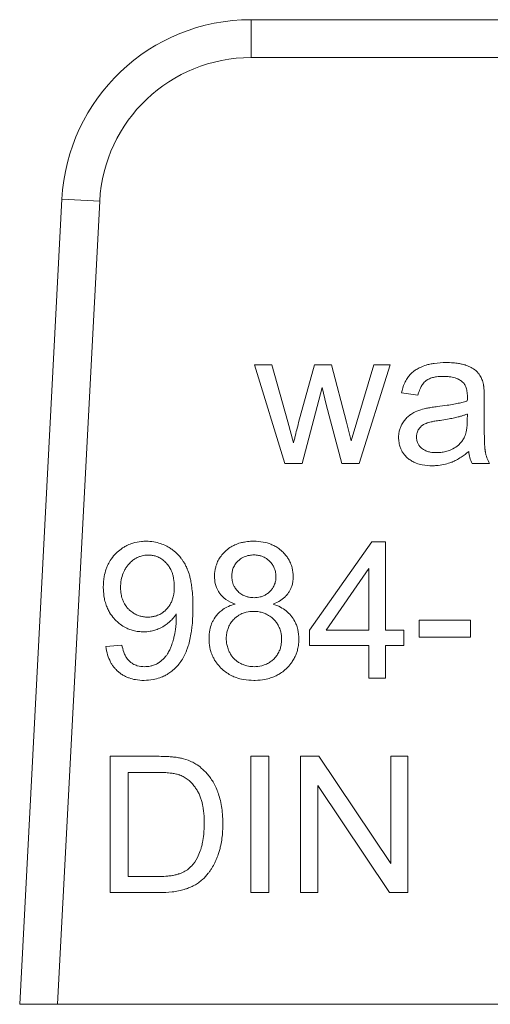
# Model space of a CAD drawing. Units: millimetres. Extents: x 0 to 21754, y -7 to 14850.
# Drawn here: x 10026 to 10035, y 12016 to 12035 of the extents above; entities that cross this region are included whole.
import ezdxf

# ---------------------------------------------------------------- set-up
doc = ezdxf.new("R2010")
doc.units = ezdxf.units.MM
doc.linetypes.add('K5LT_THIN', pattern=[0])
doc.layers.add('R', color=1, linetype='Continuous', true_color=0xff0000)
doc.layers.add('WELDING', color=7, linetype='Continuous', true_color=0xffffff)

msp = doc.modelspace()

# ---------------------------------------------------------------- linework, layer by layer
at = {"layer": 'R', "color": 7, "linetype": 'K5LT_THIN', "lineweight": 13}
for p, q in [((10030.434, 12034.978), (10030.434, 12034.243)), ((10037.303, 12034.978), (10030.434, 12034.978)), ((10030.434, 12034.243), (10037.303, 12034.243)), ((10026.764, 12031.495), (10025.945, 12015.868)), ((10027.498, 12031.457), (10026.764, 12031.495)), ((10026.681, 12015.868), (10027.498, 12031.457)), ((10031.088, 12026.363), (10030.505, 12028.281)), ((10030.505, 12028.281), (10030.84, 12028.281)), ((10030.84, 12028.281), (10031.146, 12027.174)), ((10031.358, 12027.158), (10031.663, 12028.281)), ((10031.663, 12028.281), (10031.997, 12028.281)), ((10031.997, 12028.281), (10032.284, 12027.168)), ((10032.487, 12027.172), (10032.818, 12028.281)), ((10033.135, 12028.281), (10032.532, 12026.363)), ((10032.818, 12028.281), (10033.135, 12028.281)), ((10031.818, 12027.84), (10031.427, 12026.363)), ((10031.892, 12027.511), (10031.818, 12027.84)), ((10033.673, 12027.691), (10033.355, 12027.733)), ((10032.197, 12026.363), (10031.892, 12027.511)), ((10034.96, 12027.6), (10034.96, 12027.166)), ((10034.633, 12027.325), (10034.631, 12027.207)), ((10031.146, 12027.174), (10031.257, 12026.763)), ((10032.284, 12027.168), (10032.378, 12026.803)), ((10032.378, 12026.803), (10032.487, 12027.172)), ((10031.427, 12026.363), (10031.088, 12026.363)), ((10032.532, 12026.363), (10032.197, 12026.363)), ((10035.063, 12026.363), (10034.724, 12026.363)), ((10031.572, 12023.131), (10032.778, 12024.845)), ((10032.778, 12024.845), (10033.044, 12024.845)), ((10033.044, 12024.845), (10033.044, 12023.131)), ((10031.89, 12023.131), (10032.719, 12024.325)), ((10032.719, 12024.325), (10032.719, 12023.131)), ((10033.695, 12023.321), (10034.696, 12023.321)), ((10033.695, 12022.994), (10033.695, 12023.321)), ((10034.696, 12023.321), (10034.696, 12022.994)), ((10031.572, 12022.833), (10031.572, 12023.131)), ((10032.719, 12023.131), (10031.89, 12023.131)), ((10033.044, 12023.131), (10033.401, 12023.131)), ((10033.401, 12023.131), (10033.401, 12022.833)), ((10034.696, 12022.994), (10033.695, 12022.994)), ((10027.617, 12022.813), (10027.929, 12022.841)), ((10032.719, 12022.833), (10031.572, 12022.833)), ((10032.719, 12022.199), (10032.719, 12022.833)), ((10033.044, 12022.833), (10033.044, 12022.199)), ((10033.401, 12022.833), (10033.044, 12022.833)), ((10033.044, 12022.199), (10032.719, 12022.199)), ((10027.7, 12020.681), (10028.611, 12020.681)), ((10027.7, 12018.035), (10027.7, 12020.681)), ((10030.43, 12020.681), (10030.781, 12020.681)), ((10030.43, 12018.035), (10030.43, 12020.681)), ((10030.781, 12020.681), (10030.781, 12018.035)), ((10031.394, 12018.035), (10031.394, 12020.681)), ((10031.394, 12020.681), (10031.753, 12020.681)), ((10031.753, 12020.681), (10033.145, 12018.604)), ((10033.145, 12020.681), (10033.48, 12020.681)), ((10033.145, 12018.604), (10033.145, 12020.681)), ((10033.48, 12020.681), (10033.48, 12018.035)), ((10028.05, 12018.348), (10028.05, 12020.369)), ((10028.05, 12020.369), (10028.607, 12020.369)), ((10031.729, 12020.113), (10031.729, 12018.035)), ((10033.121, 12018.035), (10031.729, 12020.113)), ((10028.615, 12018.348), (10028.05, 12018.348)), ((10028.656, 12018.035), (10027.7, 12018.035)), ((10030.781, 12018.035), (10030.43, 12018.035)), ((10031.729, 12018.035), (10031.394, 12018.035)), ((10033.48, 12018.035), (10033.121, 12018.035)), ((10026.681, 12015.868), (10025.945, 12015.868)), ((10045.822, 12015.868), (10026.681, 12015.868))]:
    msp.add_line(p, q, dxfattribs=at)
for radius in [3.675, 2.94]:
    msp.add_arc((10030.434, 12031.303), radius, 90, 177, dxfattribs=at)
at = {"layer": 'WELDING', "color": 7, "linetype": 'K5LT_THIN', "lineweight": 13}
for points, knots in [([(10033.355, 12027.733), (10033.368, 12027.799), (10033.397, 12027.897), (10033.453, 12028.001), (10033.484, 12028.046), (10033.515, 12028.086), (10033.55, 12028.121), (10033.597, 12028.159), (10033.649, 12028.195), (10033.71, 12028.227), (10033.775, 12028.254), (10033.838, 12028.275), (10033.908, 12028.293), (10034.037, 12028.317), (10034.142, 12028.324), (10034.218, 12028.324)], [0, 0, 0, 0, 2.840971, 4.188175, 4.890899, 5.127458, 6.278636, 6.939476, 7.642577, 8.909973, 9.802654, 10.565046, 11.655789, 12.826368, 16, 16, 16, 16]), ([(10034.218, 12028.324), (10034.264, 12028.324), (10034.347, 12028.321), (10034.453, 12028.309), (10034.526, 12028.294), (10034.571, 12028.282), (10034.605, 12028.271), (10034.656, 12028.252), (10034.733, 12028.216), (10034.8, 12028.168), (10034.835, 12028.13), (10034.856, 12028.106), (10034.884, 12028.065), (10034.92, 12027.993), (10034.937, 12027.933), (10034.944, 12027.9)], [0, 0, 0, 0, 2.459714, 4.282448, 5.549007, 6.329351, 6.697428, 7.39456, 9.159768, 11.107594, 11.640483, 11.863209, 12.765347, 14.247284, 16, 16, 16, 16]), ([(10034.171, 12028.056), (10034.126, 12028.056), (10034.052, 12028.052), (10033.967, 12028.035), (10033.904, 12028.015), (10033.862, 12027.995), (10033.824, 12027.968), (10033.796, 12027.942), (10033.768, 12027.909), (10033.74, 12027.866), (10033.708, 12027.802), (10033.686, 12027.739), (10033.675, 12027.698), (10033.673, 12027.691)], [0, 0, 0, 0, 2.856975, 4.422413, 5.33536, 6.878627, 7.260267, 8.22937, 9.185203, 9.907725, 11.40603, 13.514722, 14, 14, 14, 14]), ([(10034.54, 12027.945), (10034.522, 12027.961), (10034.492, 12027.983), (10034.443, 12028.008), (10034.395, 12028.026), (10034.339, 12028.041), (10034.287, 12028.049), (10034.232, 12028.054), (10034.195, 12028.056), (10034.171, 12028.056)], [0, 0, 0, 0, 1.842444, 2.809902, 4.259155, 5.727654, 7.214619, 8.205026, 10, 10, 10, 10]), ([(10034.633, 12027.664), (10034.633, 12027.699), (10034.63, 12027.748), (10034.618, 12027.81), (10034.607, 12027.846), (10034.594, 12027.875), (10034.581, 12027.897), (10034.565, 12027.921), (10034.55, 12027.936), (10034.54, 12027.945)], [0, 0, 0, 0, 3.415716, 4.849154, 6.187984, 7.131627, 7.969933, 8.711876, 10, 10, 10, 10]), ([(10034.944, 12027.9), (10034.945, 12027.893), (10034.947, 12027.881), (10034.95, 12027.861), (10034.952, 12027.838), (10034.955, 12027.808), (10034.957, 12027.759), (10034.959, 12027.689), (10034.96, 12027.632), (10034.96, 12027.6)], [0, 0, 0, 0, 0.707657, 1.247058, 2.014416, 2.979559, 4.290609, 6.826508, 10, 10, 10, 10]), ([(10034.631, 12027.58), (10034.632, 12027.601), (10034.633, 12027.629), (10034.633, 12027.658), (10034.633, 12027.664)], [0, 0, 0, 0, 3.801791, 5, 5, 5, 5]), ([(10033.764, 12027.418), (10033.782, 12027.423), (10033.814, 12027.431), (10033.86, 12027.44), (10033.904, 12027.448), (10033.968, 12027.458), (10034.018, 12027.464), (10034.052, 12027.469)], [0, 0, 0, 0, 1.545394, 2.636084, 3.899278, 5.155246, 8, 8, 8, 8]), ([(10034.052, 12027.469), (10034.116, 12027.476), (10034.223, 12027.49), (10034.366, 12027.514), (10034.461, 12027.533), (10034.544, 12027.553), (10034.594, 12027.567), (10034.627, 12027.578), (10034.631, 12027.58)], [0, 0, 0, 0, 2.917028, 4.941327, 6.639676, 7.364491, 8.812629, 9, 9, 9, 9]), ([(10033.298, 12026.87), (10033.298, 12026.893), (10033.3, 12026.929), (10033.309, 12026.987), (10033.325, 12027.046), (10033.345, 12027.094), (10033.361, 12027.123), (10033.379, 12027.156), (10033.415, 12027.209), (10033.464, 12027.262), (10033.502, 12027.293), (10033.522, 12027.308), (10033.557, 12027.332), (10033.634, 12027.377), (10033.714, 12027.405), (10033.764, 12027.418)], [0, 0, 0, 0, 1.449841, 2.177624, 3.665789, 5.154831, 5.418743, 5.682656, 7.50486, 9.309091, 10.15561, 10.495475, 10.836668, 12.793817, 16, 16, 16, 16]), ([(10034.103, 12027.202), (10034.152, 12027.21), (10034.237, 12027.223), (10034.354, 12027.245), (10034.443, 12027.265), (10034.517, 12027.285), (10034.576, 12027.304), (10034.615, 12027.318), (10034.633, 12027.325)], [0, 0, 0, 0, 2.455309, 4.227897, 5.906878, 6.976595, 8.021409, 9, 9, 9, 9]), ([(10031.257, 12026.763), (10031.26, 12026.773), (10031.27, 12026.811), (10031.303, 12026.943), (10031.334, 12027.065), (10031.358, 12027.158)], [0, 0, 0, 0, 0.456985, 1.759686, 6, 6, 6, 6]), ([(10033.645, 12026.878), (10033.645, 12026.896), (10033.647, 12026.923), (10033.657, 12026.964), (10033.67, 12026.996), (10033.686, 12027.026), (10033.702, 12027.05), (10033.718, 12027.069), (10033.737, 12027.086), (10033.754, 12027.101), (10033.772, 12027.114), (10033.798, 12027.129), (10033.825, 12027.141), (10033.855, 12027.152), (10033.887, 12027.162), (10033.937, 12027.174), (10034.011, 12027.189), (10034.069, 12027.198), (10034.103, 12027.202)], [0, 0, 0, 0, 1.710779, 2.43679, 3.823179, 4.87059, 5.490512, 6.486521, 7.126207, 7.810689, 8.50822, 9.193477, 10.496057, 11.244932, 12.127354, 13.588438, 15.885614, 19, 19, 19, 19]), ([(10034.631, 12027.207), (10034.631, 12027.168), (10034.629, 12027.107), (10034.621, 12027.035), (10034.612, 12026.981), (10034.599, 12026.932), (10034.586, 12026.898), (10034.579, 12026.882)], [0, 0, 0, 0, 2.769843, 4.397105, 5.315601, 6.736128, 8, 8, 8, 8]), ([(10034.96, 12027.166), (10034.96, 12027.111), (10034.96, 12027.031), (10034.962, 12026.926), (10034.963, 12026.851), (10034.966, 12026.784), (10034.968, 12026.725), (10034.971, 12026.681), (10034.974, 12026.648), (10034.977, 12026.622), (10034.98, 12026.601), (10034.983, 12026.581), (10034.99, 12026.551), (10035.007, 12026.486), (10035.034, 12026.419), (10035.057, 12026.373), (10035.063, 12026.363)], [0, 0, 0, 0, 3.432573, 4.999104, 6.502656, 8.139781, 9.17887, 10.199138, 10.888466, 11.216587, 11.852458, 12.165348, 12.478689, 13.811869, 16.296932, 17, 17, 17, 17]), ([(10034.579, 12026.882), (10034.566, 12026.856), (10034.546, 12026.821), (10034.513, 12026.778), (10034.487, 12026.749), (10034.437, 12026.702), (10034.374, 12026.66), (10034.291, 12026.621), (10034.212, 12026.594), (10034.121, 12026.578), (10034.059, 12026.575), (10034.03, 12026.575)], [0, 0, 0, 0, 1.554382, 2.194593, 2.928447, 3.64822, 5.940305, 7.001305, 8.6341, 10.460033, 12, 12, 12, 12]), ([(10033.954, 12026.321), (10033.888, 12026.321), (10033.781, 12026.329), (10033.669, 12026.36), (10033.61, 12026.383), (10033.563, 12026.406), (10033.516, 12026.435), (10033.479, 12026.465), (10033.445, 12026.496), (10033.409, 12026.535), (10033.369, 12026.593), (10033.338, 12026.652), (10033.312, 12026.729), (10033.3, 12026.803), (10033.298, 12026.854), (10033.298, 12026.87)], [0, 0, 0, 0, 3.294186, 5.25382, 5.781592, 6.454853, 7.851403, 8.530588, 8.809634, 10.123466, 11.205348, 12.283246, 13.449737, 15.212641, 16, 16, 16, 16]), ([(10034.03, 12026.575), (10033.992, 12026.575), (10033.928, 12026.58), (10033.862, 12026.597), (10033.818, 12026.613), (10033.783, 12026.631), (10033.754, 12026.652), (10033.728, 12026.675), (10033.709, 12026.695), (10033.689, 12026.723), (10033.675, 12026.747), (10033.662, 12026.777), (10033.649, 12026.82), (10033.645, 12026.855), (10033.645, 12026.878)], [0, 0, 0, 0, 3.181459, 5.096554, 5.616659, 7.009952, 8.25859, 8.512718, 9.860505, 10.500685, 11.358825, 12.104935, 13.157947, 15, 15, 15, 15]), ([(10034.659, 12026.599), (10034.613, 12026.56), (10034.533, 12026.499), (10034.425, 12026.434), (10034.362, 12026.404), (10034.322, 12026.388), (10034.267, 12026.367), (10034.169, 12026.339), (10034.054, 12026.324), (10033.979, 12026.321), (10033.954, 12026.321)], [0, 0, 0, 0, 2.616353, 4.228073, 5.344546, 5.581182, 6.078435, 7.8302, 9.895658, 11, 11, 11, 11]), ([(10034.724, 12026.363), (10034.705, 12026.401), (10034.677, 12026.478), (10034.664, 12026.559), (10034.659, 12026.599)], [0, 0, 0, 0, 2.548638, 5, 5, 5, 5]), ([(10027.568, 12023.962), (10027.568, 12024.032), (10027.578, 12024.153), (10027.614, 12024.293), (10027.655, 12024.396), (10027.707, 12024.493), (10027.765, 12024.569), (10027.837, 12024.643), (10027.895, 12024.694), (10027.973, 12024.746), (10028.048, 12024.786), (10028.159, 12024.828), (10028.281, 12024.852), (10028.368, 12024.856), (10028.399, 12024.856)], [0, 0, 0, 0, 2.298639, 3.9577, 4.752263, 5.916556, 7.562527, 7.884641, 9.320423, 10.092043, 10.952615, 12.128786, 13.973692, 15, 15, 15, 15]), ([(10028.399, 12024.856), (10028.448, 12024.856), (10028.542, 12024.848), (10028.673, 12024.816), (10028.772, 12024.774), (10028.851, 12024.731), (10028.931, 12024.677), (10029.01, 12024.607), (10029.073, 12024.532), (10029.113, 12024.476), (10029.141, 12024.43), (10029.163, 12024.391), (10029.179, 12024.359), (10029.189, 12024.335), (10029.213, 12024.282), (10029.237, 12024.211), (10029.257, 12024.127), (10029.273, 12024.05), (10029.287, 12023.953), (10029.303, 12023.79), (10029.307, 12023.66), (10029.307, 12023.577)], [0, 0, 0, 0, 1.822354, 3.490624, 4.966787, 5.841686, 6.814199, 8.570177, 9.728418, 10.458111, 11.130424, 11.710646, 12.131546, 12.45383, 12.681807, 14.285124, 15.25006, 15.89579, 17.210301, 18.883722, 22, 22, 22, 22]), ([(10029.726, 12024.174), (10029.726, 12024.203), (10029.729, 12024.256), (10029.743, 12024.337), (10029.763, 12024.403), (10029.787, 12024.461), (10029.818, 12024.52), (10029.865, 12024.587), (10029.915, 12024.641), (10029.974, 12024.696), (10030.037, 12024.742), (10030.131, 12024.791), (10030.216, 12024.822), (10030.319, 12024.845), (10030.405, 12024.854), (10030.465, 12024.856), (10030.485, 12024.856)], [0, 0, 0, 0, 1.283783, 2.361953, 3.661732, 4.370917, 5.146052, 6.664096, 7.987024, 8.430132, 10.283462, 11.439943, 13.125988, 14.31726, 16.134296, 17, 17, 17, 17]), ([(10030.485, 12024.856), (10030.547, 12024.856), (10030.662, 12024.847), (10030.799, 12024.808), (10030.898, 12024.762), (10030.967, 12024.719), (10031.02, 12024.676), (10031.07, 12024.628), (10031.118, 12024.574), (10031.165, 12024.505), (10031.204, 12024.428), (10031.243, 12024.316), (10031.253, 12024.224), (10031.253, 12024.166)], [0, 0, 0, 0, 2.27983, 4.14714, 5.137293, 6.26608, 7.09059, 7.588708, 8.798411, 9.70623, 10.643017, 11.902011, 14, 14, 14, 14]), ([(10027.903, 12023.952), (10027.903, 12024.004), (10027.911, 12024.101), (10027.942, 12024.213), (10027.979, 12024.295), (10028.013, 12024.35), (10028.046, 12024.393), (10028.082, 12024.432), (10028.117, 12024.466), (10028.162, 12024.501), (10028.201, 12024.526), (10028.248, 12024.549), (10028.312, 12024.573), (10028.378, 12024.585), (10028.425, 12024.587), (10028.44, 12024.587)], [0, 0, 0, 0, 2.72045, 5.006289, 5.985795, 7.341021, 8.360262, 8.769, 10.127009, 10.832271, 11.7421, 12.517621, 13.546259, 15.259694, 16, 16, 16, 16]), ([(10028.44, 12024.587), (10028.461, 12024.587), (10028.493, 12024.585), (10028.537, 12024.578), (10028.572, 12024.57), (10028.609, 12024.558), (10028.646, 12024.541), (10028.699, 12024.512), (10028.749, 12024.474), (10028.788, 12024.434), (10028.821, 12024.397), (10028.849, 12024.358), (10028.878, 12024.307), (10028.899, 12024.258), (10028.919, 12024.2), (10028.94, 12024.106), (10028.946, 12024.031), (10028.946, 12023.978)], [0, 0, 0, 0, 1.289003, 1.939231, 2.719223, 3.492677, 4.304194, 5.179515, 7.200167, 8.102367, 8.566734, 10.208005, 11.060256, 12.131791, 13.415988, 14.784863, 18, 18, 18, 18]), ([(10030.061, 12024.186), (10030.061, 12024.212), (10030.065, 12024.25), (10030.077, 12024.301), (10030.091, 12024.34), (10030.11, 12024.38), (10030.134, 12024.417), (10030.159, 12024.447), (10030.184, 12024.473), (10030.214, 12024.499), (10030.252, 12024.527), (10030.297, 12024.551), (10030.348, 12024.571), (10030.398, 12024.582), (10030.446, 12024.588), (10030.476, 12024.589), (10030.491, 12024.589)], [0, 0, 0, 0, 2.019892, 2.958938, 4.023315, 5.237939, 6.424095, 7.408712, 8.27948, 9.208089, 10.488868, 11.910171, 13.211676, 14.70697, 15.845644, 17, 17, 17, 17]), ([(10030.491, 12024.589), (10030.521, 12024.589), (10030.572, 12024.585), (10030.632, 12024.57), (10030.674, 12024.553), (10030.715, 12024.532), (10030.759, 12024.502), (10030.807, 12024.458), (10030.843, 12024.415), (10030.87, 12024.371), (10030.886, 12024.338), (10030.898, 12024.304), (10030.914, 12024.249), (10030.918, 12024.203), (10030.918, 12024.168)], [0, 0, 0, 0, 2.011221, 3.413015, 4.158368, 5.028529, 6.538354, 7.705666, 9.418757, 10.263068, 11.179991, 11.874533, 12.671584, 15, 15, 15, 15]), ([(10030.126, 12023.635), (10030.064, 12023.658), (10029.982, 12023.697), (10029.906, 12023.758), (10029.868, 12023.794), (10029.84, 12023.825), (10029.811, 12023.865), (10029.787, 12023.906), (10029.76, 12023.964), (10029.733, 12024.054), (10029.726, 12024.128), (10029.726, 12024.174)], [0, 0, 0, 0, 3.342013, 4.418575, 4.845878, 5.985147, 6.476206, 7.330324, 8.32954, 9.707926, 12, 12, 12, 12]), ([(10030.493, 12023.76), (10030.462, 12023.76), (10030.411, 12023.764), (10030.351, 12023.779), (10030.31, 12023.793), (10030.26, 12023.816), (10030.21, 12023.85), (10030.165, 12023.895), (10030.131, 12023.938), (10030.102, 12023.987), (10030.081, 12024.041), (10030.065, 12024.106), (10030.061, 12024.154), (10030.061, 12024.186)], [0, 0, 0, 0, 1.903484, 3.137934, 3.795812, 4.578568, 6.499562, 7.51139, 8.461129, 9.912014, 11.024508, 12.025683, 14, 14, 14, 14]), ([(10030.918, 12024.168), (10030.918, 12024.149), (10030.917, 12024.12), (10030.91, 12024.078), (10030.901, 12024.041), (10030.886, 12024.002), (10030.864, 12023.958), (10030.837, 12023.919), (10030.802, 12023.88), (10030.762, 12023.844), (10030.719, 12023.815), (10030.668, 12023.791), (10030.597, 12023.767), (10030.534, 12023.76), (10030.493, 12023.76)], [0, 0, 0, 0, 1.269336, 1.967509, 2.910378, 3.897597, 4.789026, 6.257323, 7.153515, 8.327067, 9.918361, 10.688594, 12.219235, 15, 15, 15, 15]), ([(10031.253, 12024.166), (10031.253, 12024.13), (10031.248, 12024.069), (10031.229, 12023.989), (10031.204, 12023.926), (10031.174, 12023.871), (10031.141, 12023.825), (10031.104, 12023.783), (10031.061, 12023.744), (10030.982, 12023.688), (10030.913, 12023.655), (10030.862, 12023.635)], [0, 0, 0, 0, 1.817821, 3.094084, 4.211772, 5.252693, 6.267239, 7.093042, 8.129741, 9.214563, 12, 12, 12, 12]), ([(10028.351, 12023.097), (10028.317, 12023.097), (10028.265, 12023.1), (10028.183, 12023.113), (10028.108, 12023.132), (10028.032, 12023.162), (10027.954, 12023.203), (10027.877, 12023.256), (10027.814, 12023.314), (10027.751, 12023.383), (10027.698, 12023.455), (10027.647, 12023.552), (10027.612, 12023.644), (10027.58, 12023.768), (10027.57, 12023.876), (10027.568, 12023.949), (10027.568, 12023.962)], [0, 0, 0, 0, 1.338782, 2.011989, 3.227433, 4.382385, 5.162911, 6.693904, 8.029816, 8.47682, 10.342469, 11.503251, 12.743697, 14.177146, 16.493302, 17, 17, 17, 17]), ([(10028.432, 12023.383), (10028.403, 12023.383), (10028.352, 12023.387), (10028.279, 12023.402), (10028.221, 12023.423), (10028.162, 12023.453), (10028.11, 12023.489), (10028.059, 12023.536), (10028.01, 12023.591), (10027.968, 12023.657), (10027.933, 12023.74), (10027.909, 12023.837), (10027.903, 12023.911), (10027.903, 12023.952)], [0, 0, 0, 0, 1.373488, 2.463262, 3.588551, 4.346735, 5.679677, 6.602246, 7.711096, 9.205572, 10.392783, 12.030665, 14, 14, 14, 14]), ([(10028.946, 12023.978), (10028.946, 12023.912), (10028.937, 12023.813), (10028.903, 12023.708), (10028.876, 12023.647), (10028.848, 12023.6), (10028.816, 12023.559), (10028.788, 12023.528), (10028.753, 12023.494), (10028.71, 12023.462), (10028.651, 12023.428), (10028.588, 12023.403), (10028.509, 12023.387), (10028.459, 12023.383), (10028.432, 12023.383)], [0, 0, 0, 0, 3.427838, 4.92849, 5.607332, 6.836662, 7.701134, 8.234319, 8.975626, 10.171246, 10.944274, 12.456553, 13.597379, 15, 15, 15, 15]), ([(10029.62, 12022.966), (10029.62, 12023.022), (10029.628, 12023.12), (10029.661, 12023.236), (10029.71, 12023.344), (10029.774, 12023.435), (10029.869, 12023.521), (10029.971, 12023.584), (10030.061, 12023.618), (10030.116, 12023.633), (10030.126, 12023.635)], [0, 0, 0, 0, 2.031165, 3.541497, 4.327896, 6.343831, 7.515063, 8.952153, 10.63245, 11, 11, 11, 11]), ([(10030.862, 12023.635), (10030.912, 12023.62), (10031.001, 12023.583), (10031.103, 12023.518), (10031.169, 12023.458), (10031.207, 12023.417), (10031.253, 12023.357), (10031.294, 12023.285), (10031.326, 12023.203), (10031.354, 12023.099), (10031.362, 12023.019), (10031.362, 12022.956)], [0, 0, 0, 0, 2.076364, 3.798899, 4.765351, 5.591213, 6.017709, 7.743637, 8.84905, 9.492759, 12, 12, 12, 12]), ([(10028.982, 12023.446), (10028.961, 12023.411), (10028.919, 12023.356), (10028.858, 12023.295), (10028.81, 12023.255), (10028.772, 12023.228), (10028.739, 12023.206), (10028.701, 12023.184), (10028.646, 12023.156), (10028.568, 12023.127), (10028.466, 12023.103), (10028.393, 12023.097), (10028.351, 12023.097)], [0, 0, 0, 0, 2.096973, 3.578491, 4.459827, 5.323475, 6.003167, 6.52295, 7.585766, 9.207148, 10.820738, 13, 13, 13, 13]), ([(10029.307, 12023.577), (10029.307, 12023.502), (10029.304, 12023.372), (10029.291, 12023.208), (10029.274, 12023.073), (10029.251, 12022.951), (10029.225, 12022.852), (10029.204, 12022.787), (10029.175, 12022.709), (10029.129, 12022.609), (10029.056, 12022.495), (10028.982, 12022.407), (10028.904, 12022.336), (10028.829, 12022.283), (10028.752, 12022.24), (10028.657, 12022.199), (10028.522, 12022.164), (10028.418, 12022.155), (10028.359, 12022.155)], [0, 0, 0, 0, 2.261411, 3.831541, 4.829239, 6.228939, 7.486347, 7.865921, 8.239749, 9.935134, 11.123633, 12.203784, 13.323816, 14.225549, 14.916467, 15.908711, 17.27547, 19, 19, 19, 19]), ([(10028.984, 12023.381), (10028.984, 12023.387), (10028.984, 12023.408), (10028.983, 12023.43), (10028.982, 12023.446)], [0, 0, 0, 0, 1.274733, 5, 5, 5, 5]), ([(10029.954, 12022.964), (10029.954, 12023), (10029.959, 12023.061), (10029.977, 12023.134), (10029.997, 12023.187), (10030.017, 12023.228), (10030.051, 12023.284), (10030.096, 12023.338), (10030.154, 12023.39), (10030.206, 12023.425), (10030.257, 12023.451), (10030.3, 12023.467), (10030.374, 12023.488), (10030.435, 12023.494), (10030.483, 12023.494)], [0, 0, 0, 0, 1.933019, 3.301719, 4.002122, 4.943205, 5.773159, 7.532863, 8.666839, 9.987372, 10.860892, 11.724105, 12.46974, 15, 15, 15, 15]), ([(10030.483, 12023.494), (10030.52, 12023.494), (10030.583, 12023.489), (10030.657, 12023.471), (10030.711, 12023.451), (10030.754, 12023.43), (10030.812, 12023.395), (10030.867, 12023.349), (10030.92, 12023.289), (10030.956, 12023.236), (10030.982, 12023.184), (10030.999, 12023.139), (10031.021, 12023.063), (10031.027, 12023), (10031.027, 12022.952)], [0, 0, 0, 0, 1.932428, 3.300789, 4.001069, 4.942052, 5.771977, 7.531896, 8.666288, 9.987406, 10.86124, 11.724671, 12.470406, 15, 15, 15, 15]), ([(10028.367, 12022.421), (10028.404, 12022.421), (10028.463, 12022.426), (10028.533, 12022.445), (10028.58, 12022.463), (10028.611, 12022.478), (10028.663, 12022.509), (10028.721, 12022.553), (10028.777, 12022.617), (10028.821, 12022.679), (10028.855, 12022.743), (10028.881, 12022.805), (10028.906, 12022.874), (10028.923, 12022.933), (10028.948, 12023.029), (10028.975, 12023.17), (10028.984, 12023.301), (10028.984, 12023.381)], [0, 0, 0, 0, 1.570327, 2.471858, 3.073203, 3.712619, 3.92713, 5.63866, 6.767084, 7.51955, 8.843605, 9.844365, 10.376901, 11.921071, 12.472427, 14.581178, 18, 18, 18, 18]), ([(10030.491, 12022.155), (10030.423, 12022.155), (10030.306, 12022.164), (10030.162, 12022.201), (10030.054, 12022.246), (10029.961, 12022.3), (10029.894, 12022.354), (10029.827, 12022.418), (10029.777, 12022.475), (10029.726, 12022.552), (10029.687, 12022.626), (10029.646, 12022.734), (10029.623, 12022.851), (10029.62, 12022.936), (10029.62, 12022.966)], [0, 0, 0, 0, 2.286132, 3.940229, 4.991344, 6.216528, 7.553837, 7.879173, 9.329754, 10.109606, 10.978041, 12.158164, 13.988677, 15, 15, 15, 15]), ([(10030.493, 12022.421), (10030.465, 12022.421), (10030.419, 12022.424), (10030.348, 12022.438), (10030.288, 12022.457), (10030.235, 12022.481), (10030.187, 12022.508), (10030.147, 12022.536), (10030.113, 12022.567), (10030.081, 12022.6), (10030.052, 12022.638), (10030.029, 12022.677), (10030.012, 12022.709), (10029.99, 12022.76), (10029.968, 12022.829), (10029.956, 12022.904), (10029.954, 12022.949), (10029.954, 12022.964)], [0, 0, 0, 0, 1.727899, 2.903149, 4.612232, 5.655816, 6.612451, 8.044488, 8.730989, 9.565109, 10.926188, 11.690466, 12.458149, 13.217535, 15.215532, 17.039606, 18, 18, 18, 18]), ([(10031.362, 12022.956), (10031.362, 12022.914), (10031.357, 12022.839), (10031.337, 12022.741), (10031.309, 12022.657), (10031.273, 12022.579), (10031.219, 12022.494), (10031.168, 12022.431), (10031.115, 12022.378), (10031.061, 12022.331), (10030.987, 12022.279), (10030.9, 12022.234), (10030.807, 12022.198), (10030.679, 12022.166), (10030.571, 12022.156), (10030.499, 12022.155), (10030.491, 12022.155)], [0, 0, 0, 0, 1.626254, 2.877338, 3.830011, 5.033684, 6.161082, 7.702725, 8.147123, 9.039169, 10.450957, 11.602653, 12.8294, 14.241841, 16.671508, 17, 17, 17, 17]), ([(10031.027, 12022.952), (10031.027, 12022.914), (10031.022, 12022.85), (10031.003, 12022.775), (10030.983, 12022.723), (10030.957, 12022.671), (10030.923, 12022.621), (10030.876, 12022.569), (10030.824, 12022.523), (10030.765, 12022.485), (10030.703, 12022.457), (10030.616, 12022.429), (10030.543, 12022.421), (10030.493, 12022.421)], [0, 0, 0, 0, 1.868815, 3.164728, 3.851012, 4.650774, 6.03271, 6.863901, 8.119156, 9.471016, 10.352186, 11.506681, 14, 14, 14, 14]), ([(10028.359, 12022.155), (10028.304, 12022.155), (10028.205, 12022.163), (10028.089, 12022.192), (10028.008, 12022.225), (10027.947, 12022.258), (10027.892, 12022.295), (10027.849, 12022.331), (10027.812, 12022.367), (10027.775, 12022.408), (10027.739, 12022.457), (10027.693, 12022.536), (10027.645, 12022.654), (10027.624, 12022.758), (10027.617, 12022.813)], [0, 0, 0, 0, 2.28036, 4.034719, 4.879128, 5.851202, 6.85993, 7.596705, 8.169709, 8.965266, 9.840176, 10.680716, 12.720538, 15, 15, 15, 15]), ([(10027.929, 12022.841), (10027.938, 12022.795), (10027.956, 12022.72), (10027.99, 12022.643), (10028.024, 12022.585), (10028.055, 12022.545), (10028.091, 12022.512), (10028.116, 12022.494), (10028.145, 12022.474), (10028.184, 12022.455), (10028.257, 12022.429), (10028.32, 12022.421), (10028.367, 12022.421)], [0, 0, 0, 0, 2.752611, 4.419006, 4.898054, 6.665439, 7.306374, 7.77729, 8.457662, 9.351067, 10.261426, 13, 13, 13, 13]), ([(10028.611, 12020.681), (10028.665, 12020.681), (10028.75, 12020.68), (10028.863, 12020.674), (10028.941, 12020.667), (10029.014, 12020.657), (10029.058, 12020.649), (10029.083, 12020.643)], [0, 0, 0, 0, 2.730923, 4.278547, 5.74207, 6.678198, 8, 8, 8, 8]), ([(10029.083, 12020.643), (10029.142, 12020.63), (10029.209, 12020.608), (10029.302, 12020.567), (10029.376, 12020.526), (10029.437, 12020.482), (10029.47, 12020.454)], [0, 0, 0, 0, 2.91018, 3.381418, 4.899688, 7, 7, 7, 7]), ([(10029.47, 12020.454), (10029.51, 12020.42), (10029.57, 12020.361), (10029.644, 12020.269), (10029.711, 12020.167), (10029.759, 12020.068), (10029.801, 12019.959), (10029.849, 12019.802), (10029.881, 12019.599), (10029.888, 12019.435), (10029.888, 12019.373)], [0, 0, 0, 0, 1.440407, 2.305792, 3.256787, 4.787478, 5.32895, 6.488262, 9.29412, 11, 11, 11, 11]), ([(10028.607, 12020.369), (10028.655, 12020.369), (10028.741, 12020.367), (10028.853, 12020.359), (10028.931, 12020.348), (10028.993, 12020.335), (10029.032, 12020.325), (10029.055, 12020.316), (10029.059, 12020.314)], [0, 0, 0, 0, 2.837468, 5.050789, 6.641069, 7.487135, 8.776314, 9, 9, 9, 9]), ([(10029.059, 12020.314), (10029.087, 12020.304), (10029.127, 12020.284), (10029.178, 12020.252), (10029.228, 12020.215), (10029.283, 12020.163), (10029.336, 12020.099), (10029.369, 12020.051), (10029.388, 12020.021), (10029.401, 12019.999), (10029.424, 12019.957), (10029.45, 12019.896), (10029.475, 12019.823), (10029.492, 12019.754), (10029.504, 12019.687), (10029.52, 12019.578), (10029.526, 12019.474), (10029.527, 12019.394), (10029.527, 12019.379)], [0, 0, 0, 0, 1.540739, 2.27709, 3.095377, 4.676091, 6.164879, 7.33762, 7.650832, 7.972106, 8.646902, 10.103023, 11.356893, 12.608539, 13.700616, 14.863069, 18.226478, 19, 19, 19, 19]), ([(10029.888, 12019.373), (10029.888, 12019.279), (10029.88, 12019.139), (10029.854, 12018.987), (10029.838, 12018.915), (10029.828, 12018.875), (10029.816, 12018.835), (10029.798, 12018.777), (10029.771, 12018.703), (10029.729, 12018.606), (10029.689, 12018.533), (10029.657, 12018.482), (10029.639, 12018.458), (10029.622, 12018.434), (10029.577, 12018.375), (10029.511, 12018.303), (10029.43, 12018.237), (10029.363, 12018.192), (10029.292, 12018.153), (10029.211, 12018.12), (10029.141, 12018.097), (10029.083, 12018.081), (10029.006, 12018.064), (10028.863, 12018.041), (10028.738, 12018.035), (10028.656, 12018.035)], [0, 0, 0, 0, 3.552613, 5.222524, 5.759611, 6.287097, 6.798877, 7.304288, 8.570942, 9.760588, 11.26687, 11.65202, 12.026404, 12.39845, 12.762244, 14.801279, 16.057142, 16.652479, 17.813204, 19.091614, 19.925178, 20.596357, 21.317109, 22.898777, 26, 26, 26, 26]), ([(10029.527, 12019.379), (10029.527, 12019.309), (10029.522, 12019.184), (10029.5, 12019.031), (10029.479, 12018.942), (10029.464, 12018.889), (10029.441, 12018.819), (10029.389, 12018.696), (10029.32, 12018.593), (10029.267, 12018.538), (10029.263, 12018.534)], [0, 0, 0, 0, 2.567143, 4.518559, 5.574752, 5.905809, 6.539957, 8.246794, 10.749735, 11, 11, 11, 11]), ([(10029.263, 12018.534), (10029.21, 12018.48), (10029.136, 12018.437), (10029.051, 12018.405), (10029.029, 12018.397), (10029.007, 12018.39), (10028.967, 12018.379), (10028.902, 12018.366), (10028.799, 12018.354), (10028.701, 12018.349), (10028.634, 12018.348), (10028.615, 12018.348)], [0, 0, 0, 0, 3.846009, 4.433467, 4.730687, 5.032616, 5.649629, 6.906206, 8.488872, 11.027187, 12, 12, 12, 12])]:
    msp.add_open_spline(points, degree=3, knots=knots, dxfattribs=at)

doc.saveas('drawing.dxf')
